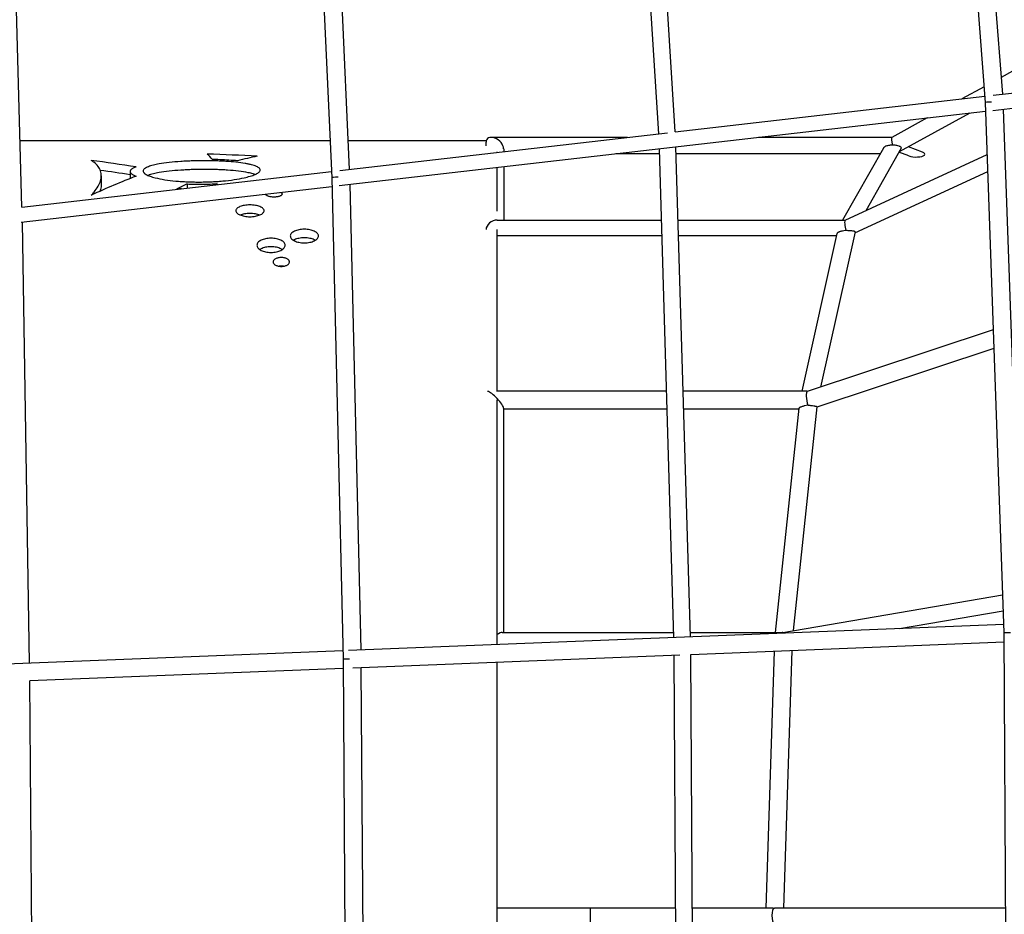
# Model space of a CAD drawing. Units: millimetres. Extents: x -7115 to 7120, y -3963 to 3964.
# Drawn here: x 695 to 1741, y 2 to 953 of the extents above; entities that cross this region are included whole.
import ezdxf

# ---------------------------------------------------------------- set-up
doc = ezdxf.new("R2010")
doc.units = ezdxf.units.MM
doc.header["$LTSCALE"] = 20
doc.layers.add('2d', color=230, linetype='Continuous')

msp = doc.modelspace()

# ---------------------------------------------------------------- linework, layer by layer
at = {"layer": '2d'}
for p, q in [((1686.6, 1315, 0), (1720.9, 865.1, 0)), ((1705.9, 1310.3, 0), (1739.1, 874.1, 0)), ((1374.1, 832, 0), (1348.5, 1247, 0)), ((1391.6, 834.1, 0), (1366, 1250.3, 0)), ((1008.1, 1194.9, 0), (1026.8, 785.2, 0)), ((1027.3, 1190.1, 0), (1045.4, 794.2, 0)), ((697.7, 754.2, 0), (687.2, 1130.3, 0)), ((2054, 1065.7, 0), (1737.7, 892, 0)), ((1728.9, 856.9, 0), (2415.3, 935.9, 0)), ((1728.9, 856.9, 0), (2415.3, 935.9, 0)), ((1729.3, 872.9, 0), (2077.1, 913, 0)), ((1729.3, 872.9, 0), (2077.1, 913, 0)), ((1719.6, 882, 0), (1696.1, 869.1, 0)), ((1391.6, 834.1, 0), (1720.4, 871.9, 0)), ((1391.6, 834.1, 0), (1720.4, 871.9, 0)), ((1720.9, 865.1, 0), (1740.8, 301.5, 0)), ((1740, 858.2, 0), (1759.4, 311.4, 0)), ((1034.7, 777, 0), (1721.2, 856, 0)), ((1034.7, 777, 0), (1721.2, 856, 0)), ((1659.2, 848.9, 0), (1621.6, 828.2, 0)), ((1704.7, 854.1, 0), (1629.5, 812.8, 0)), ((1035.3, 793, 0), (1383.4, 833.1, 0)), ((1035.3, 793, 0), (1383.4, 833.1, 0)), ((1341, 828.2, 0), (1196.2, 828.2, 0)), ((1621.7, 828.2, 0), (1480, 828.2, 0)), ((1025, 824.6, 0), (695.8, 824.6, 0)), ((1190.8, 824.6, 0), (1044, 824.6, 0)), ((1190.6, 823.1, 0), (1190.6, 819.3, 0)), ((1209.4, 816, 0), (1209.4, 813.1, 0)), ((1390.3, 296.6, 0), (1374.8, 816.1, 0)), ((1407.8, 297.3, 0), (1392.3, 818.1, 0)), ((1612.7, 816.9, 0), (1569.3, 740.3, 0)), ((1631.7, 816.7, 0), (1594.1, 750.3, 0)), ((1654.3, 812.6, 0), (1639.4, 818.3, 0)), ((1202.4, 812.3, 0), (1202.4, 812.7, 0)), ((1375, 810.8, 0), (1328.4, 810.8, 0)), ((1609.2, 810.8, 0), (1392.5, 810.8, 0)), ((1572.2, 740.2, 0), (1722.8, 809.9, 0)), ((1639.9, 808.5, 0), (1629.3, 812.6, 0)), ((1202.4, 749.8, 0), (1202.4, 796.3, 0)), ((1209.4, 797.1, 0), (1209.4, 740.3, 0)), ((697.7, 754.2, 0), (1026.5, 792, 0)), ((697.7, 754.2, 0), (1026.5, 792, 0)), ((782, 787.4, 0), (782, 778.2, 0)), ((812.6, 792, 0), (812.6, 784.4, 0)), ((1026.8, 785.2, 0), (1038.8, 273.5, 0)), ((1582.4, 726.8, 0), (1723.5, 792, 0)), ((696.8, 738.1, 0), (1027, 776.1, 0)), ((696.8, 738.1, 0), (1027, 776.1, 0)), ((873.1, 778.7, 0), (873.1, 774.4, 0)), ((904.5, 779, 0), (904.5, 778, 0)), ((1046, 778.3, 0), (1057.5, 283.4, 0)), ((705.8, 269.3, 0), (698.1, 738.2, 0)), ((1202.3, 740.3, 0), (1377.1, 740.3, 0)), ((1394.6, 740.3, 0), (1572.3, 740.3, 0)), ((1202.4, 558.2, 0), (1202.4, 730.3, 0)), ((1202.4, 723.8, 0), (1377.6, 723.8, 0)), ((1395.1, 723.8, 0), (1562.9, 723.8, 0)), ((1563.4, 726.1, 0), (1526, 558.3, 0)), ((1582.6, 727.8, 0), (1545.8, 562.9, 0)), ((1729.4, 623.5, 0), (1531.7, 558.2, 0)), ((1730.1, 603.8, 0), (1541.9, 541.6, 0)), ((1382.5, 558.3, 0), (1202.4, 558.3, 0)), ((1531.7, 558.3, 0), (1400, 558.3, 0)), ((1202.4, 289.1, 0), (1202.4, 549.1, 0)), ((1209.2, 540.3, 0), (1209.2, 302.1, 0)), ((1383, 539.3, 0), (1209.2, 539.3, 0)), ((1522.9, 539.3, 0), (1400.6, 539.3, 0)), ((1523, 540.3, 0), (1497.9, 302.1, 0)), ((1541.9, 541.9, 0), (1516.8, 304, 0)), ((1505.9, 302.1, 0), (1739.4, 342.1, 0)), ((1630, 306.2, 0), (1740, 325, 0)), ((1740.5, 310.6, 0), (1044.5, 282.9, 0)), ((1740.5, 310.6, 0), (1044.5, 282.9, 0)), ((1207.9, 302.1, 0), (1390.1, 302.1, 0)), ((1407.6, 302.1, 0), (1505.9, 302.1, 0)), ((1740.8, 301.5, 0), (1743.7, -301.5, 0)), ((1038.6, 282.6, 0), (342.1, 254.8, 0)), ((1038.6, 282.6, 0), (342.1, 254.8, 0)), ((1740.9, 291.7, 0), (1408.1, 278.4, 0)), ((1740.9, 291.7, 0), (1408.1, 278.4, 0)), ((1515.4, 282.7, 0), (1506.6, 8.9, 0)), ((1038.8, 273.5, 0), (1042.4, -273.5, 0)), ((1396.4, 278, 0), (1049.2, 264.1, 0)), ((1396.4, 278, 0), (1049.2, 264.1, 0)), ((1393.8, -277.7, 0), (1390.6, 277.7, 0)), ((1411.3, -278.5, 0), (1408.1, 278.5, 0)), ((1496.6, 282, 0), (1487.9, 8.9, 0)), ((1038.9, 263.7, 0), (706, 250.5, 0)), ((1038.9, 263.7, 0), (706, 250.5, 0)), ((1057.8, 264.5, 0), (1061.3, -264.5, 0)), ((1202.4, -270.1, 0), (1202.4, 270.2, 0)), ((709.9, -250.6, 0), (706, 250.6, 0)), ((1202.4, 9.5, 0), (1301.7, 9.5, 0)), ((1301.7, -9.5, 0), (1301.7, 9.5, 0)), ((1392.1, 8.9, 0), (1301.7, 8.9, 0)), ((1495.3, 8.9, 0), (1409.6, 8.9, 0)), ((1742.2, 8.9, 0), (1497.1, 8.9, 0))]:
    msp.add_line(p, q, dxfattribs=at)
for centre, major_axis, ratio, start_param, end_param in [((1730.3, 865.1, 0), (9.46, 0), 0.069826, 1.84904, 3.14409), ((1200, 819.5, 0), (8.21, -6.92), 0.646333, 0.499092, 3.640684), ((1623.7, 819.5, 0), (2.07, -8.72), 0.13112, 3.17781, 4.616475), ((1847, 0, 0), (3869.3, -362), 0.191593, 1.823258, 1.837391), ((935.7, 0, 0), (-73.1, 824.9), 0.182303, 6.044564, 6.07937), ((768, 0, 0), (-621.9, -724.7), 0.633922, 3.841587, 3.869611), ((1647.1, 810.5, 0), (9.65, -0.13), 0.32855, 3.869263, 7.010856), ((1059.2, 0, 0), (1370.4, -468.7), 0.495445, 1.912382, 1.947301), ((733.1, 0, 0), (-461, -777.1), 0.601053, 3.789232, 3.862181), ((1059.2, 0, 0), (1353.8, -463), 0.495445, 1.919269, 1.942776), ((1036.3, 785.2, 0), (-9.48, 0.02), 0.069323, 5.014125, 6.284941), ((815.1, 0, 0), (371.8, 798.1), 0.561814, 0.592654, 0.612039), ((950.2, 0, 0), (248, -816.9), 0.466434, 2.662243, 2.665337), ((1200, 732.1, 0), (8.51, 5.14), 0.754404, 0.895354, 2.687157), ((1574.2, 732.1, 0), (-1.87, 8.21), 0.228439, 0.04852, 1.881564), ((1200, 548.8, 0), (8.88, -9.25), 0.243757, 0.248607, 2.81847), ((1533.3, 548.8, 0), (1.51, -9.49), 0.220356, 3.177403, 5.2641), ((1200, 293.6, 0), (8.88, 8.15), 0.275927, 0.292295, 1.062029), ((1506.3, 293.6, 0), (-0.38, 8.51), 0.315576, 0.039598, 0.448024), ((1750.3, 301.5, 0), (-9.46, -0.03), 0.024318, 4.97243, 6.283228), ((1048.3, 273.6, 0), (9.48, 0.04), 0.024134, 1.855281, 3.141663), ((1497, 0, 0), (-0.43, 8.89), 0.299372, 0.013972, 2.801199)]:
    msp.add_ellipse(centre, major_axis=major_axis, ratio=ratio, start_param=start_param, end_param=end_param, dxfattribs=at)
for points, knots in [([(1622.4, 820.1, 0), (1622.2, 820.1, 0), (1622, 820.1, 0), (1621.3, 820, 0), (1620.6, 819.9, 0), (1618.8, 819.7, 0), (1617.5, 819.4, 0), (1615.7, 818.9, 0), (1614.9, 818.6, 0), (1613.9, 818, 0), (1613.6, 817.8, 0), (1613.2, 817.5, 0), (1613, 817.3, 0), (1612.9, 817.1, 0), (1612.8, 817.1, 0), (1612.7, 817, 0), (1612.7, 816.9, 0), (1612.7, 816.9, 0)], [-19.556774, -19.556774, -19.556774, -19.556774, -19.058593, -19.058593, -17.340624, -17.340624, -13.904687, -13.904687, -11.61258, -11.61258, -10.466527, -10.466527, -9.893501, -9.893501, -9.606987, -9.606987, -9.480698, -9.480698, -9.480698, -9.480698]), ([(1631.7, 816.7, 0), (1631.7, 816.7, 0), (1631.7, 816.8, 0), (1631.8, 816.9, 0), (1631.8, 817, 0), (1631.8, 817.1, 0), (1631.8, 817.2, 0), (1631.7, 817.4, 0), (1631.7, 817.5, 0), (1631.5, 817.6, 0), (1631.5, 817.7, 0), (1631.3, 817.9, 0), (1631.1, 818, 0), (1630.8, 818.2, 0), (1630.7, 818.3, 0), (1630.2, 818.5, 0), (1629.8, 818.7, 0), (1628.6, 819.1, 0), (1627.8, 819.3, 0), (1626.5, 819.6, 0), (1625.9, 819.7, 0), (1624.9, 819.8, 0), (1624.3, 819.9, 0), (1623.3, 820, 0), (1622.9, 820, 0), (1622.4, 820.1, 0)], [1.580181, 1.580181, 1.580181, 1.580181, 1.815906, 1.815906, 2.140944, 2.140944, 2.465982, 2.465982, 2.791021, 2.791021, 3.116059, 3.116059, 3.712417, 3.712417, 4.308776, 4.308776, 5.501493, 5.501493, 7.886927, 7.886927, 9.547002, 9.547002, 11.207076, 11.207076, 12.600786, 12.600786, 12.600786, 12.600786]), ([(771.3, 766.7, 0), (772.4, 767.8, 0), (773.4, 768.9, 0), (776, 772.1, 0), (777.5, 774.2, 0), (779.7, 778.2, 0), (780.6, 780.1, 0), (781.7, 783.8, 0), (782, 785.6, 0), (782, 789.1, 0), (781.7, 790.8, 0), (780.5, 794.2, 0), (779.7, 795.8, 0), (777.3, 798.9, 0), (775.8, 800.4, 0), (773.2, 802.4, 0), (772.3, 803.1, 0), (771.3, 803.7, 0)], [214.623123, 214.623123, 214.623123, 214.623123, 223.615355, 223.615355, 240.811038, 240.811038, 258.006721, 258.006721, 275.202404, 275.202404, 292.808891, 292.808891, 310.415379, 310.415379, 328.021866, 328.021866, 336.379201, 336.379201, 336.379201, 336.379201]), ([(819, 796.7, 0), (818.9, 796.7, 0), (818.8, 796.7, 0), (818.2, 796.5, 0), (817.6, 796.3, 0), (816.6, 795.9, 0), (816.2, 795.7, 0), (815.3, 795.3, 0), (814.9, 795, 0), (814.3, 794.6, 0), (814, 794.4, 0), (813.4, 793.9, 0), (813.2, 793.7, 0), (812.9, 793.2, 0), (812.8, 792.9, 0), (812.6, 792.5, 0), (812.6, 792.2, 0), (812.6, 791.7, 0), (812.6, 791.5, 0), (812.8, 791, 0), (812.9, 790.8, 0), (813.2, 790.3, 0), (813.4, 790, 0), (814, 789.5, 0), (814.3, 789.3, 0), (814.9, 788.8, 0), (815.3, 788.5, 0), (816.2, 788.1, 0), (816.6, 787.8, 0), (817.6, 787.4, 0), (818.1, 787.2, 0), (818.8, 787, 0), (818.9, 786.9, 0), (819, 786.9, 0)], [103.2858, 103.2858, 103.2858, 103.2858, 103.667389, 103.667389, 106.219724, 106.219724, 108.77206, 108.77206, 111.324396, 111.324396, 113.876731, 113.876731, 116.429067, 116.429067, 118.981403, 118.981403, 121.533738, 121.533738, 124.0761, 124.0761, 126.618461, 126.618461, 129.160822, 129.160822, 131.703184, 131.703184, 134.245545, 134.245545, 136.787906, 136.787906, 139.330268, 139.330268, 139.735707, 139.735707, 139.735707, 139.735707]), ([(885.5, 780.7, 0), (883.5, 780.7, 0), (881.5, 780.8, 0), (877.4, 780.8, 0), (875.4, 780.9, 0), (871.2, 781.1, 0), (869.2, 781.2, 0), (865.1, 781.5, 0), (863, 781.6, 0), (857, 782.2, 0), (853, 782.7, 0), (845.7, 783.8, 0), (842.3, 784.5, 0), (838.3, 785.5, 0), (837.4, 785.8, 0), (835.5, 786.3, 0), (834.6, 786.6, 0), (833, 787.2, 0), (832.2, 787.5, 0), (830.7, 788.1, 0), (830.1, 788.5, 0), (828.9, 789.1, 0), (828.4, 789.5, 0), (827.6, 790.2, 0), (827.2, 790.5, 0), (826.7, 791.2, 0), (826.5, 791.6, 0), (826.4, 792.3, 0), (826.4, 792.6, 0), (826.6, 793.4, 0), (826.8, 793.7, 0), (827.4, 794.4, 0), (827.7, 794.8, 0), (828.7, 795.4, 0), (829.2, 795.8, 0), (830.5, 796.4, 0), (831.2, 796.7, 0), (832.7, 797.3, 0), (833.5, 797.6, 0), (835.3, 798.1, 0), (836.3, 798.4, 0), (838.2, 798.9, 0), (839.2, 799.1, 0), (841.3, 799.6, 0), (842.3, 799.8, 0), (846.7, 800.5, 0), (850.3, 801.1, 0), (858, 801.9, 0), (862.1, 802.3, 0), (868.5, 802.7, 0), (870.6, 802.8, 0), (874.9, 803, 0), (877, 803.1, 0), (881.3, 803.2, 0), (883.4, 803.3, 0), (887.6, 803.4, 0), (889.7, 803.4, 0), (893.5, 803.4, 0), (895.4, 803.4, 0), (899.1, 803.3, 0), (901, 803.3, 0), (904.8, 803.2, 0), (906.7, 803.1, 0), (910.5, 802.9, 0), (912.4, 802.8, 0), (918, 802.5, 0), (921.6, 802.2, 0), (928.5, 801.5, 0), (931.8, 801, 0), (935.9, 800.3, 0), (937, 800.1, 0), (939.3, 799.7, 0), (940.4, 799.4, 0), (942.4, 798.9, 0), (943.4, 798.6, 0), (945.2, 798, 0), (946, 797.7, 0), (947.5, 797.1, 0), (948.1, 796.7, 0), (949.2, 796, 0), (949.7, 795.7, 0), (950.4, 794.9, 0), (950.6, 794.5, 0), (950.8, 793.8, 0), (950.8, 793.4, 0), (950.6, 792.6, 0), (950.4, 792.3, 0), (949.8, 791.5, 0), (949.5, 791.2, 0), (948.5, 790.5, 0), (948, 790.1, 0), (946.7, 789.4, 0), (946, 789.1, 0), (944.5, 788.4, 0), (943.7, 788.1, 0), (941.9, 787.4, 0), (941, 787.1, 0), (939, 786.6, 0), (938, 786.3, 0), (936, 785.7, 0), (934.9, 785.5, 0), (930.6, 784.5, 0), (926.9, 783.9, 0), (919.2, 782.7, 0), (915.1, 782.2, 0), (908.8, 781.7, 0), (906.6, 781.5, 0), (902.3, 781.2, 0), (900.2, 781.1, 0), (895.9, 780.9, 0), (893.8, 780.8, 0), (889.6, 780.8, 0), (887.5, 780.7, 0), (885.5, 780.7, 0)], [0, 0, 0, 0, 5.89294, 5.89294, 11.78588, 11.78588, 17.67882, 17.67882, 23.57176, 23.57176, 35.35764, 35.35764, 47.14352, 47.14352, 50.864105, 50.864105, 54.58469, 54.58469, 58.305275, 58.305275, 62.02586, 62.02586, 65.746445, 65.746445, 69.46703, 69.46703, 73.187615, 73.187615, 76.9082, 76.9082, 80.849011, 80.849011, 84.789822, 84.789822, 88.730633, 88.730633, 92.671444, 92.671444, 96.612255, 96.612255, 100.553066, 100.553066, 104.493877, 104.493877, 108.434688, 108.434688, 120.650045, 120.650045, 132.865402, 132.865402, 138.973081, 138.973081, 145.08076, 145.08076, 151.188438, 151.188438, 157.296117, 157.296117, 162.691573, 162.691573, 168.087029, 168.087029, 173.482485, 173.482485, 178.877942, 178.877942, 189.668854, 189.668854, 200.459766, 200.459766, 204.710936, 204.710936, 208.962106, 208.962106, 213.213276, 213.213276, 217.464445, 217.464445, 221.715615, 221.715615, 225.966785, 225.966785, 230.217955, 230.217955, 234.469125, 234.469125, 238.387787, 238.387787, 242.30645, 242.30645, 246.225113, 246.225113, 250.143775, 250.143775, 254.062438, 254.062438, 257.981101, 257.981101, 261.899763, 261.899763, 265.818426, 265.818426, 278.036003, 278.036003, 290.25358, 290.25358, 296.362369, 296.362369, 302.471157, 302.471157, 308.579946, 308.579946, 314.688734, 314.688734, 314.688734, 314.688734]), ([(926.5, 803.3, 0), (925.9, 803.4, 0), (925.3, 803.4, 0), (921.5, 803.7, 0), (918.4, 803.9, 0), (912.1, 804.2, 0), (908.9, 804.4, 0), (903.9, 804.6, 0), (902, 804.6, 0), (900.2, 804.7, 0)], [34.583877, 34.583877, 34.583877, 34.583877, 36.407609, 36.407609, 45.509512, 45.509512, 54.611414, 54.611414, 59.973743, 59.973743, 59.973743, 59.973743]), ([(945.3, 788.7, 0), (944.7, 789, 0), (944, 789.2, 0), (942.5, 789.6, 0), (941.6, 789.9, 0), (939.8, 790.3, 0), (938.8, 790.5, 0), (934.8, 791.3, 0), (931.4, 791.8, 0), (924.1, 792.7, 0), (920.2, 793.1, 0), (914.2, 793.5, 0), (912.1, 793.6, 0), (908, 793.8, 0), (905.9, 793.9, 0), (901.8, 794, 0), (899.8, 794, 0), (895.7, 794.1, 0), (893.7, 794.1, 0), (889.7, 794.1, 0), (887.6, 794.1, 0), (883.4, 794, 0), (881.3, 794, 0), (877, 793.9, 0), (874.9, 793.8, 0), (870.6, 793.6, 0), (868.5, 793.4, 0), (862.1, 793, 0), (858, 792.7, 0), (850.3, 791.8, 0), (846.7, 791.3, 0), (842.3, 790.5, 0), (841.3, 790.3, 0), (839.2, 789.9, 0), (838.2, 789.7, 0), (836.3, 789.2, 0), (835.3, 788.9, 0), (833.5, 788.4, 0), (832.7, 788.1, 0), (831.9, 787.8, 0), (831.8, 787.7, 0), (831.7, 787.7, 0)], [99.593485, 99.593485, 99.593485, 99.593485, 102.687735, 102.687735, 106.431375, 106.431375, 110.175014, 110.175014, 121.962244, 121.962244, 133.749474, 133.749474, 139.643089, 139.643089, 145.536704, 145.536704, 151.430319, 151.430319, 157.323934, 157.323934, 163.431473, 163.431473, 169.539012, 169.539012, 175.646551, 175.646551, 181.75409, 181.75409, 193.969168, 193.969168, 206.184246, 206.184246, 210.126527, 210.126527, 214.068808, 214.068808, 218.011089, 218.011089, 221.95337, 221.95337, 222.365982, 222.365982, 222.365982, 222.365982]), ([(782, 778.2, 0), (782, 776.5, 0), (781.7, 774.7, 0), (781, 772.2, 0), (780.7, 771.6, 0), (780.5, 770.9, 0)], [833.235545, 833.235545, 833.235545, 833.235545, 850.431823, 850.431823, 856.300053, 856.300053, 856.300053, 856.300053]), ([(873.1, 778.7, 0), (874.3, 778.6, 0), (875.6, 778.6, 0), (880, 778.4, 0), (883.1, 778.4, 0), (886.1, 778.4, 0), (889.1, 778.4, 0), (892.2, 778.4, 0), (898.4, 778.6, 0), (901.4, 778.8, 0), (904.5, 779, 0)], [-12.810198, -12.810198, -12.810198, -12.810198, -9.114739, -9.114739, 0, 0, 0, 9.114739, 9.114739, 17.999483, 17.999483, 17.999483, 17.999483]), ([(965.3, 764.7, 0), (964.8, 764.7, 0), (964.2, 764.8, 0), (963.1, 764.8, 0), (962.5, 764.9, 0), (961.5, 765.1, 0), (960.9, 765.2, 0), (960, 765.4, 0), (959.5, 765.5, 0), (958.8, 765.8, 0), (958.4, 766, 0), (957.8, 766.4, 0), (957.5, 766.5, 0), (957, 766.9, 0), (956.9, 767.1, 0), (956.7, 767.6, 0), (956.6, 767.8, 0), (956.6, 768, 0), (956.6, 768, 0), (956.6, 768, 0)], [0, 0, 0, 0, 1.645634, 1.645634, 3.291268, 3.291268, 4.936902, 4.936902, 6.582536, 6.582536, 8.231328, 8.231328, 9.880119, 9.880119, 11.528911, 11.528911, 13.177703, 13.177703, 13.20775, 13.20775, 13.20775, 13.20775]), ([(972.5, 769.8, 0), (972.5, 769.8, 0), (972.5, 769.8, 0), (972.9, 769.6, 0), (973.2, 769.4, 0), (973.6, 769, 0), (973.8, 768.8, 0), (974, 768.4, 0), (974.1, 768.2, 0), (974.1, 767.8, 0), (974, 767.6, 0), (973.8, 767.1, 0), (973.6, 766.9, 0), (973.2, 766.5, 0), (972.9, 766.4, 0), (972.3, 766, 0), (971.9, 765.8, 0), (971.1, 765.5, 0), (970.7, 765.4, 0), (969.7, 765.2, 0), (969.2, 765.1, 0), (968.1, 764.9, 0), (967.6, 764.8, 0), (966.5, 764.8, 0), (965.9, 764.7, 0), (965.3, 764.7, 0)], [34.381541, 34.381541, 34.381541, 34.381541, 34.591653, 34.591653, 36.241294, 36.241294, 37.890934, 37.890934, 39.540574, 39.540574, 41.189366, 41.189366, 42.838158, 42.838158, 44.486949, 44.486949, 46.135741, 46.135741, 47.781375, 47.781375, 49.427009, 49.427009, 51.072643, 51.072643, 52.718277, 52.718277, 52.718277, 52.718277]), ([(939.9, 743.9, 0), (938.9, 743.9, 0), (938, 743.9, 0), (936, 744.1, 0), (935.1, 744.2, 0), (933.2, 744.6, 0), (932.4, 744.8, 0), (930.7, 745.2, 0), (930, 745.5, 0), (928.6, 746.1, 0), (928, 746.4, 0), (926.9, 747.1, 0), (926.4, 747.5, 0), (925.7, 748.2, 0), (925.4, 748.7, 0), (925, 749.5, 0), (924.9, 749.9, 0), (924.9, 750.6, 0), (925, 751.1, 0), (925.4, 751.8, 0), (925.7, 752.2, 0), (926.4, 753, 0), (926.9, 753.4, 0), (928, 754, 0), (928.6, 754.3, 0), (930, 754.9, 0), (930.7, 755.1, 0), (932.4, 755.6, 0), (933.2, 755.8, 0), (935.1, 756.1, 0), (936, 756.2, 0), (938, 756.3, 0), (938.9, 756.4, 0), (940.8, 756.4, 0), (941.8, 756.3, 0), (943.7, 756.2, 0), (944.7, 756.1, 0), (946.5, 755.8, 0), (947.4, 755.6, 0), (949.1, 755.1, 0), (949.8, 754.9, 0), (951.1, 754.3, 0), (951.8, 754, 0), (952.9, 753.4, 0), (953.3, 753, 0), (954.1, 752.2, 0), (954.4, 751.8, 0), (954.8, 751.1, 0), (954.9, 750.6, 0), (954.9, 749.9, 0), (954.8, 749.5, 0), (954.4, 748.7, 0), (954.1, 748.2, 0), (953.3, 747.5, 0), (952.9, 747.1, 0), (951.8, 746.4, 0), (951.1, 746.1, 0), (949.8, 745.5, 0), (949.1, 745.2, 0), (947.4, 744.8, 0), (946.5, 744.6, 0), (944.7, 744.2, 0), (943.7, 744.1, 0), (941.8, 743.9, 0), (940.8, 743.9, 0), (939.9, 743.9, 0)], [0, 0, 0, 0, 2.818742, 2.818742, 5.637485, 5.637485, 8.456227, 8.456227, 11.27497, 11.27497, 14.093665, 14.093665, 16.912361, 16.912361, 19.731056, 19.731056, 22.549751, 22.549751, 25.36874, 25.36874, 28.187728, 28.187728, 31.006717, 31.006717, 33.825705, 33.825705, 36.644477, 36.644477, 39.463249, 39.463249, 42.28202, 42.28202, 45.100792, 45.100792, 47.919564, 47.919564, 50.738335, 50.738335, 53.557107, 53.557107, 56.375879, 56.375879, 59.194867, 59.194867, 62.013856, 62.013856, 64.832844, 64.832844, 67.651833, 67.651833, 70.470528, 70.470528, 73.289223, 73.289223, 76.107919, 76.107919, 78.926614, 78.926614, 81.745357, 81.745357, 84.564099, 84.564099, 87.382842, 87.382842, 90.201584, 90.201584, 90.201584, 90.201584]), ([(950.1, 745.7, 0), (949.6, 745.9, 0), (948.9, 746.1, 0), (947.4, 746.5, 0), (946.5, 746.7, 0), (944.7, 747, 0), (943.7, 747.1, 0), (941.8, 747.3, 0), (940.8, 747.3, 0), (938.9, 747.3, 0), (938, 747.3, 0), (936, 747.1, 0), (935.1, 747, 0), (933.2, 746.7, 0), (932.4, 746.5, 0), (930.9, 746.1, 0), (930.2, 745.9, 0), (929.6, 745.7, 0)], [34.275552, 34.275552, 34.275552, 34.275552, 36.644513, 36.644513, 39.463286, 39.463286, 42.28206, 42.28206, 45.100833, 45.100833, 47.919607, 47.919607, 50.738381, 50.738381, 53.557154, 53.557154, 55.926114, 55.926114, 55.926114, 55.926114]), ([(997.6, 716.1, 0), (996.7, 716.1, 0), (995.7, 716.2, 0), (993.8, 716.3, 0), (992.8, 716.5, 0), (991, 716.9, 0), (990.1, 717.1, 0), (988.5, 717.6, 0), (987.7, 718, 0), (986.4, 718.6, 0), (985.8, 719, 0), (984.7, 719.8, 0), (984.2, 720.2, 0), (983.4, 721.1, 0), (983.1, 721.6, 0), (982.8, 722.5, 0), (982.7, 723, 0), (982.7, 723.9, 0), (982.8, 724.4, 0), (983.1, 725.3, 0), (983.4, 725.7, 0), (984.2, 726.6, 0), (984.7, 727, 0), (985.8, 727.8, 0), (986.4, 728.2, 0), (987.7, 728.8, 0), (988.5, 729.1, 0), (990.1, 729.6, 0), (991, 729.8, 0), (992.8, 730.2, 0), (993.8, 730.3, 0), (995.7, 730.5, 0), (996.7, 730.5, 0), (998.6, 730.5, 0), (999.5, 730.5, 0), (1001.5, 730.3, 0), (1002.4, 730.2, 0), (1004.3, 729.8, 0), (1005.2, 729.6, 0), (1006.8, 729.1, 0), (1007.6, 728.8, 0), (1008.9, 728.2, 0), (1009.5, 727.8, 0), (1010.6, 727, 0), (1011.1, 726.6, 0), (1011.8, 725.7, 0), (1012.1, 725.3, 0), (1012.5, 724.4, 0), (1012.6, 723.9, 0), (1012.6, 723, 0), (1012.5, 722.5, 0), (1012.1, 721.6, 0), (1011.8, 721.1, 0), (1011.1, 720.2, 0), (1010.6, 719.8, 0), (1009.5, 719, 0), (1008.9, 718.6, 0), (1007.5, 718, 0), (1006.8, 717.6, 0), (1005.2, 717.1, 0), (1004.3, 716.9, 0), (1002.4, 716.5, 0), (1001.5, 716.3, 0), (999.5, 716.2, 0), (998.6, 716.1, 0), (997.6, 716.1, 0)], [0, 0, 0, 0, 2.818579, 2.818579, 5.637158, 5.637158, 8.455738, 8.455738, 11.274317, 11.274317, 14.100676, 14.100676, 16.927035, 16.927035, 19.753394, 19.753394, 22.579753, 22.579753, 25.403512, 25.403512, 28.227271, 28.227271, 31.05103, 31.05103, 33.874789, 33.874789, 36.693108, 36.693108, 39.511428, 39.511428, 42.329747, 42.329747, 45.148066, 45.148066, 47.966385, 47.966385, 50.784705, 50.784705, 53.603024, 53.603024, 56.421343, 56.421343, 59.245102, 59.245102, 62.068861, 62.068861, 64.89262, 64.89262, 67.716379, 67.716379, 70.542738, 70.542738, 73.369097, 73.369097, 76.195456, 76.195456, 79.021816, 79.021816, 81.840395, 81.840395, 84.658974, 84.658974, 87.477553, 87.477553, 90.296132, 90.296132, 90.296132, 90.296132]), ([(1573, 729.1, 0), (1572.8, 729.1, 0), (1572.6, 729.1, 0), (1571.3, 729, 0), (1570.2, 728.8, 0), (1568.6, 728.5, 0), (1568.1, 728.3, 0), (1567.1, 728.1, 0), (1566.7, 727.9, 0), (1566, 727.7, 0), (1565.7, 727.6, 0), (1565.3, 727.4, 0), (1565.1, 727.3, 0), (1564.7, 727.2, 0), (1564.5, 727.1, 0), (1564.2, 726.9, 0), (1564.1, 726.8, 0), (1563.9, 726.7, 0), (1563.9, 726.6, 0), (1563.7, 726.5, 0), (1563.6, 726.4, 0), (1563.5, 726.3, 0), (1563.5, 726.2, 0), (1563.5, 726.1, 0), (1563.4, 726.1, 0), (1563.4, 726.1, 0)], [2.58443, 2.58443, 2.58443, 2.58443, 3.168501, 3.168501, 6.337001, 6.337001, 7.921252, 7.921252, 9.505502, 9.505502, 10.297627, 10.297627, 11.089752, 11.089752, 11.881878, 11.881878, 12.27794, 12.27794, 12.674003, 12.674003, 12.990005, 12.990005, 13.306008, 13.306008, 13.455539, 13.455539, 13.455539, 13.455539]), ([(1582.6, 727.8, 0), (1582.6, 727.8, 0), (1582.6, 727.8, 0), (1582.6, 727.9, 0), (1582.6, 727.9, 0), (1582.6, 728, 0), (1582.5, 728, 0), (1582.4, 728.1, 0), (1582.4, 728.1, 0), (1582.2, 728.2, 0), (1582, 728.3, 0), (1581.8, 728.3, 0), (1581.6, 728.4, 0), (1581.1, 728.5, 0), (1580.7, 728.5, 0), (1579.5, 728.7, 0), (1578.7, 728.8, 0), (1577.3, 728.9, 0), (1576.7, 728.9, 0), (1575.5, 729, 0), (1574.9, 729.1, 0), (1573.9, 729.1, 0), (1573.4, 729.1, 0), (1573, 729.1, 0)], [23.339063, 23.339063, 23.339063, 23.339063, 23.413167, 23.413167, 23.752234, 23.752234, 24.091301, 24.091301, 24.430367, 24.430367, 25.03011, 25.03011, 25.629852, 25.629852, 26.829336, 26.829336, 29.228305, 29.228305, 30.921302, 30.921302, 32.614299, 32.614299, 33.880796, 33.880796, 33.880796, 33.880796]), ([(962.2, 705.9, 0), (961.3, 705.9, 0), (960.3, 706, 0), (958.4, 706.2, 0), (957.4, 706.3, 0), (955.6, 706.7, 0), (954.7, 707, 0), (953.1, 707.5, 0), (952.3, 707.8, 0), (951, 708.5, 0), (950.4, 708.9, 0), (949.3, 709.8, 0), (948.8, 710.2, 0), (948, 711.2, 0), (947.7, 711.6, 0), (947.4, 712.6, 0), (947.3, 713.1, 0), (947.3, 714.1, 0), (947.4, 714.6, 0), (947.7, 715.5, 0), (948, 716, 0), (948.8, 716.9, 0), (949.3, 717.4, 0), (950.4, 718.2, 0), (951, 718.5, 0), (952.3, 719.2, 0), (953.1, 719.5, 0), (954.7, 720, 0), (955.6, 720.3, 0), (957.4, 720.6, 0), (958.4, 720.8, 0), (960.3, 721, 0), (961.3, 721, 0), (963.2, 721, 0), (964.1, 721, 0), (966.1, 720.8, 0), (967, 720.6, 0), (968.9, 720.3, 0), (969.8, 720, 0), (971.4, 719.5, 0), (972.1, 719.2, 0), (973.5, 718.5, 0), (974.1, 718.2, 0), (975.2, 717.4, 0), (975.7, 716.9, 0), (976.4, 716, 0), (976.7, 715.5, 0), (977.1, 714.6, 0), (977.2, 714.1, 0), (977.2, 713.1, 0), (977.1, 712.6, 0), (976.7, 711.6, 0), (976.4, 711.2, 0), (975.7, 710.2, 0), (975.2, 709.8, 0), (974.1, 708.9, 0), (973.5, 708.5, 0), (972.1, 707.8, 0), (971.4, 707.5, 0), (969.8, 707, 0), (968.9, 706.7, 0), (967, 706.3, 0), (966.1, 706.2, 0), (964.1, 706, 0), (963.2, 705.9, 0), (962.2, 705.9, 0)], [0, 0, 0, 0, 2.818354, 2.818354, 5.636707, 5.636707, 8.455061, 8.455061, 11.273414, 11.273414, 14.105871, 14.105871, 16.938329, 16.938329, 19.770786, 19.770786, 22.603243, 22.603243, 25.43211, 25.43211, 28.260977, 28.260977, 31.089843, 31.089843, 33.91871, 33.91871, 36.736703, 36.736703, 39.554696, 39.554696, 42.372689, 42.372689, 45.190682, 45.190682, 48.008675, 48.008675, 50.826668, 50.826668, 53.644661, 53.644661, 56.462654, 56.462654, 59.291521, 59.291521, 62.120388, 62.120388, 64.949255, 64.949255, 67.778121, 67.778121, 70.610579, 70.610579, 73.443036, 73.443036, 76.275493, 76.275493, 79.107951, 79.107951, 81.926304, 81.926304, 84.744658, 84.744658, 87.563011, 87.563011, 90.381365, 90.381365, 90.381365, 90.381365]), ([(974.2, 709, 0), (973.8, 709.3, 0), (973.3, 709.5, 0), (972.1, 710.1, 0), (971.4, 710.4, 0), (969.8, 710.9, 0), (968.9, 711.2, 0), (967, 711.5, 0), (966.1, 711.7, 0), (964.1, 711.9, 0), (963.2, 711.9, 0), (961.3, 711.9, 0), (960.3, 711.9, 0), (958.4, 711.7, 0), (957.4, 711.5, 0), (955.6, 711.2, 0), (954.7, 710.9, 0), (953.1, 710.4, 0), (952.3, 710.1, 0), (951.2, 709.5, 0), (950.7, 709.3, 0), (950.3, 709, 0)], [31.879895, 31.879895, 31.879895, 31.879895, 33.921057, 33.921057, 36.739032, 36.739032, 39.557008, 39.557008, 42.374984, 42.374984, 45.192959, 45.192959, 48.010935, 48.010935, 50.82891, 50.82891, 53.646886, 53.646886, 56.464862, 56.464862, 58.506023, 58.506023, 58.506023, 58.506023]), ([(1009.3, 718.9, 0), (1008.9, 719, 0), (1008.6, 719.2, 0), (1007.6, 719.7, 0), (1006.8, 720, 0), (1005.2, 720.5, 0), (1004.3, 720.7, 0), (1002.4, 721.1, 0), (1001.5, 721.2, 0), (999.5, 721.4, 0), (998.6, 721.5, 0), (996.7, 721.5, 0), (995.7, 721.4, 0), (993.8, 721.2, 0), (992.8, 721.1, 0), (991, 720.7, 0), (990.1, 720.5, 0), (988.5, 720, 0), (987.7, 719.7, 0), (986.7, 719.2, 0), (986.3, 719, 0), (986, 718.9, 0)], [32.332319, 32.332319, 32.332319, 32.332319, 33.87604, 33.87604, 36.69435, 36.69435, 39.51266, 39.51266, 42.33097, 42.33097, 45.149279, 45.149279, 47.967589, 47.967589, 50.785899, 50.785899, 53.604209, 53.604209, 56.422519, 56.422519, 57.96624, 57.96624, 57.96624, 57.96624]), ([(973.2, 691.1, 0), (972.6, 691.1, 0), (972, 691.1, 0), (970.9, 691.2, 0), (970.4, 691.3, 0), (969.3, 691.6, 0), (968.8, 691.7, 0), (967.8, 692.1, 0), (967.4, 692.3, 0), (966.6, 692.7, 0), (966.2, 692.9, 0), (965.6, 693.5, 0), (965.3, 693.7, 0), (964.9, 694.3, 0), (964.7, 694.6, 0), (964.5, 695.3, 0), (964.4, 695.6, 0), (964.4, 696.2, 0), (964.5, 696.5, 0), (964.7, 697.1, 0), (964.9, 697.4, 0), (965.3, 698, 0), (965.6, 698.2, 0), (966.2, 698.8, 0), (966.6, 699, 0), (967.4, 699.4, 0), (967.8, 699.6, 0), (968.8, 699.9, 0), (969.3, 700.1, 0), (970.4, 700.3, 0), (970.9, 700.4, 0), (972, 700.5, 0), (972.6, 700.6, 0), (973.7, 700.6, 0), (974.3, 700.5, 0), (975.4, 700.4, 0), (976, 700.3, 0), (977, 700.1, 0), (977.5, 699.9, 0), (978.5, 699.6, 0), (978.9, 699.4, 0), (979.7, 699, 0), (980.1, 698.8, 0), (980.7, 698.2, 0), (981, 698, 0), (981.4, 697.4, 0), (981.6, 697.1, 0), (981.8, 696.5, 0), (981.9, 696.2, 0), (981.9, 695.6, 0), (981.8, 695.3, 0), (981.6, 694.6, 0), (981.4, 694.3, 0), (981, 693.7, 0), (980.7, 693.5, 0), (980.1, 692.9, 0), (979.7, 692.7, 0), (978.9, 692.3, 0), (978.5, 692.1, 0), (977.5, 691.7, 0), (977, 691.6, 0), (976, 691.3, 0), (975.4, 691.2, 0), (974.3, 691.1, 0), (973.7, 691.1, 0), (973.2, 691.1, 0)], [0, 0, 0, 0, 1.645201, 1.645201, 3.290403, 3.290403, 4.935604, 4.935604, 6.580806, 6.580806, 8.242478, 8.242478, 9.904151, 9.904151, 11.565823, 11.565823, 13.227495, 13.227495, 14.887354, 14.887354, 16.547213, 16.547213, 18.207072, 18.207072, 19.86693, 19.86693, 21.511948, 21.511948, 23.156966, 23.156966, 24.801983, 24.801983, 26.447001, 26.447001, 28.092019, 28.092019, 29.737036, 29.737036, 31.382054, 31.382054, 33.027071, 33.027071, 34.68693, 34.68693, 36.346789, 36.346789, 38.006648, 38.006648, 39.666506, 39.666506, 41.328179, 41.328179, 42.989851, 42.989851, 44.651524, 44.651524, 46.313196, 46.313196, 47.958397, 47.958397, 49.603599, 49.603599, 51.2488, 51.2488, 52.894002, 52.894002, 52.894002, 52.894002]), ([(975.5, 691.3, 0), (975.3, 691.3, 0), (975, 691.3, 0), (974.3, 691.4, 0), (973.7, 691.4, 0), (972.6, 691.4, 0), (972, 691.4, 0), (971.3, 691.3, 0), (971, 691.3, 0), (970.8, 691.3, 0)], [24.181534, 24.181534, 24.181534, 24.181534, 24.804852, 24.804852, 26.44985, 26.44985, 28.094847, 28.094847, 28.718165, 28.718165, 28.718165, 28.718165]), ([(1532.3, 543.5, 0), (1531.3, 543.4, 0), (1530.4, 543.2, 0), (1528.9, 542.8, 0), (1528.3, 542.7, 0), (1527.3, 542.4, 0), (1526.8, 542.3, 0), (1525.8, 541.9, 0), (1525.4, 541.8, 0), (1524.7, 541.5, 0), (1524.5, 541.4, 0), (1524, 541.2, 0), (1523.8, 541.1, 0), (1523.5, 540.8, 0), (1523.3, 540.7, 0), (1523.1, 540.5, 0), (1523.1, 540.5, 0), (1523, 540.4, 0), (1523, 540.3, 0), (1523, 540.3, 0)], [-17.206425, -17.206425, -17.206425, -17.206425, -14.436438, -14.436438, -12.833242, -12.833242, -11.230046, -11.230046, -9.62685, -9.62685, -8.825252, -8.825252, -8.023654, -8.023654, -7.273773, -7.273773, -6.898832, -6.898832, -6.663428, -6.663428, -6.663428, -6.663428]), ([(1541.9, 541.9, 0), (1541.9, 541.9, 0), (1541.9, 541.9, 0), (1541.9, 541.9, 0), (1541.9, 541.9, 0), (1541.8, 542, 0), (1541.7, 542, 0), (1541.6, 542, 0), (1541.4, 542.1, 0), (1541.2, 542.1, 0), (1541, 542.2, 0), (1540.5, 542.2, 0), (1540.2, 542.3, 0), (1539.1, 542.5, 0), (1538.3, 542.6, 0), (1537, 542.8, 0), (1536.4, 542.9, 0), (1535.2, 543.1, 0), (1534.6, 543.1, 0), (1533.4, 543.3, 0), (1532.8, 543.4, 0), (1532.3, 543.5, 0)], [2.394665, 2.394665, 2.394665, 2.394665, 2.588163, 2.588163, 2.877482, 2.877482, 3.166801, 3.166801, 3.729882, 3.729882, 4.292962, 4.292962, 5.419124, 5.419124, 7.671447, 7.671447, 9.362316, 9.362316, 11.053186, 11.053186, 12.708225, 12.708225, 12.708225, 12.708225]), ([(1495.3, 8.9, 0), (1495.4, 8.9, 0), (1495.5, 8.9, 0), (1495.9, 8.9, 0), (1496.2, 8.9, 0), (1496.5, 8.9, 0)], [14.831191, 14.831191, 14.831191, 14.831191, 15.143826, 15.143826, 15.968296, 15.968296, 15.968296, 15.968296])]:
    msp.add_open_spline(points, degree=3, knots=knots, dxfattribs=at)
for points in [[(867.2, 773.7, 0), (865.4, 773.6, 0), (863.6, 773.4, 0), (861.8, 773.3, 0)], [(1496.5, 8.9, 0), (1496.7, 8.9, 0), (1496.9, 8.9, 0), (1497.1, 8.9, 0)]]:
    msp.add_open_spline(points, degree=3, dxfattribs=at)

doc.saveas('drawing.dxf')
